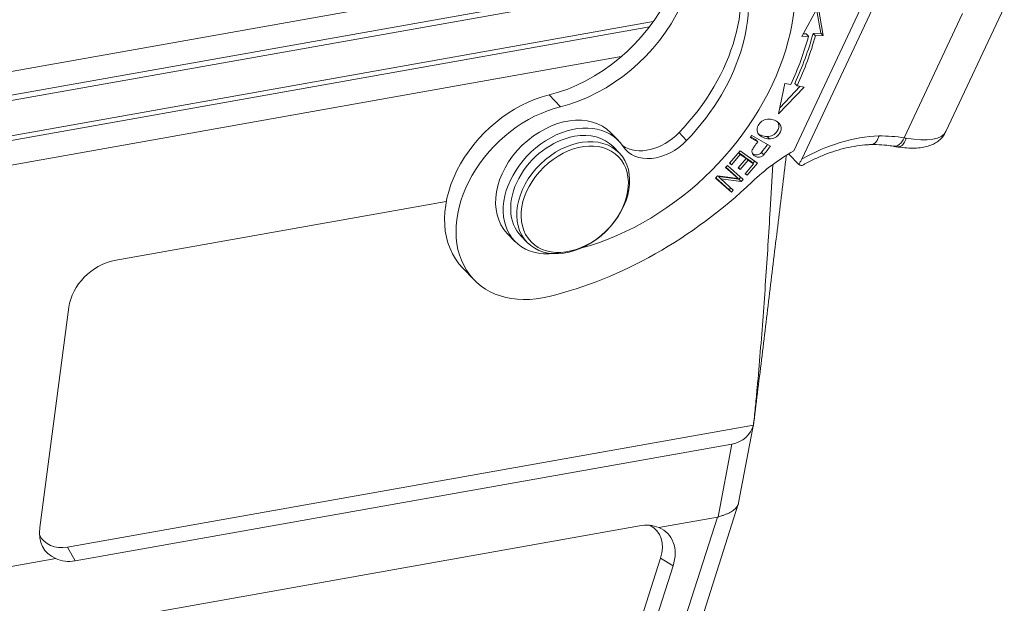
# Model space of a CAD drawing. Units: millimetres. Extents: x 1443 to 2037, y 610 to 1030.
# Drawn here: x 1589 to 1650, y 682 to 718 of the extents above; entities that cross this region are included whole.
import ezdxf

# ---------------------------------------------------------------- set-up
doc = ezdxf.new("R2010")
doc.units = ezdxf.units.MM
doc.header["$LTSCALE"] = 65.395
doc.layers.add('1', color=7, linetype='CONTINUOUS', true_color=0xffffff)

msp = doc.modelspace()

# ---------------------------------------------------------------- linework, layer by layer
at = {"layer": '1', "color": 0, "linetype": 'Continuous', "lineweight": 20}
for p, q in [((1552.545, 708.47), (1630.763, 722.387)), ((1643.035, 722.245), (1637.245, 709.921)), ((1643.534, 721.732), (1637.744, 709.407)), ((1630.007, 720.777), (1552.674, 707.017)), ((1552.756, 706.694), (1629.833, 720.409)), ((1637.76, 717.052), (1638.765, 718.914)), ((1638.675, 718.748), (1638.929, 717.252)), ((1638.765, 718.914), (1639.072, 717.105)), ((1646.734, 711.125), (1650.369, 718.862)), ((1553.326, 704.601), (1628.491, 717.976)), ((1647.771, 718.473), (1644.134, 710.73)), ((1553.437, 704.334), (1628.249, 717.646)), ((1638.169, 717.069), (1637.76, 717.052)), ((1637.844, 717.208), (1638.027, 717.216)), ((1638.027, 717.216), (1638.169, 717.069)), ((1638.451, 717.233), (1638.929, 717.252)), ((1638.451, 717.233), (1638.593, 717.086)), ((1639.072, 717.105), (1638.593, 717.086)), ((1638.929, 717.252), (1639.072, 717.105)), ((1554.494, 702.979), (1626.499, 715.791)), ((1636.303, 712.219), (1636.683, 714.123)), ((1637.893, 713.899), (1636.303, 712.219)), ((1637.653, 713.944), (1636.378, 712.596)), ((1636.683, 714.123), (1637.061, 714.053)), ((1637.452, 713.981), (1637.309, 714.128)), ((1637.452, 713.981), (1637.893, 713.899)), ((1622.717, 712.673), (1622.004, 713.408)), ((1626.327, 710.557), (1625.851, 711.046)), ((1630.574, 710.572), (1630.098, 711.061)), ((1634.527, 710.745), (1634.636, 710.889)), ((1634.999, 710.475), (1634.527, 710.745)), ((1634.561, 710.791), (1634.857, 710.621)), ((1634.636, 710.889), (1635.796, 710.224)), ((1634.857, 710.621), (1634.999, 710.475)), ((1635.589, 710.81), (1635.732, 710.663)), ((1625.992, 710.184), (1625.992, 710.184)), ((1626.372, 709.792), (1625.992, 710.184)), ((1633.24, 709.149), (1633.902, 709.93)), ((1633.902, 709.93), (1634.98, 709.159)), ((1633.912, 709.701), (1633.367, 709.059)), ((1633.788, 708.86), (1634.279, 709.438)), ((1633.912, 709.701), (1633.803, 709.813)), ((1633.808, 709.82), (1634.136, 709.585)), ((1634.279, 709.438), (1633.912, 709.701)), ((1634.405, 709.348), (1633.915, 708.769)), ((1634.136, 709.585), (1634.279, 709.438)), ((1634.245, 709.474), (1634.262, 709.495)), ((1634.405, 709.348), (1634.262, 709.495)), ((1634.262, 709.495), (1634.593, 709.259)), ((1634.736, 709.112), (1634.405, 709.348)), ((1635.376, 709.677), (1635.233, 709.824)), ((1636.926, 709.733), (1637.561, 709.079)), ((1633, 708.889), (1633.12, 709.016)), ((1633.774, 708.202), (1633, 708.889)), ((1633.01, 708.9), (1633.631, 708.349)), ((1633.12, 709.016), (1634.105, 708.141)), ((1633.367, 709.059), (1633.24, 709.149)), ((1633.258, 709.171), (1633.367, 709.059)), ((1633.915, 708.769), (1633.788, 708.86)), ((1633.806, 708.881), (1633.915, 708.769)), ((1634.212, 708.494), (1634.736, 709.112)), ((1634.98, 709.159), (1634.339, 708.403)), ((1634.593, 709.259), (1634.736, 709.112)), ((1634.702, 709.147), (1634.814, 709.278)), ((1632.373, 708.23), (1632.502, 708.366)), ((1633.358, 707.355), (1632.373, 708.23)), ((1632.383, 708.241), (1633.215, 707.502)), ((1632.502, 708.366), (1633.774, 708.202)), ((1632.705, 708.169), (1632.562, 708.316)), ((1632.562, 708.316), (1633.833, 708.152)), ((1633.976, 708.005), (1632.705, 708.169)), ((1632.705, 708.169), (1633.478, 707.482)), ((1633.631, 708.349), (1633.774, 708.202)), ((1633.952, 708.277), (1633.833, 708.152)), ((1633.833, 708.152), (1633.976, 708.005)), ((1634.105, 708.141), (1633.976, 708.005)), ((1634.339, 708.403), (1634.212, 708.494)), ((1634.23, 708.515), (1634.339, 708.403)), ((1633.325, 707.618), (1633.215, 707.502)), ((1633.215, 707.502), (1633.358, 707.355)), ((1633.478, 707.482), (1633.358, 707.355)), ((1594.899, 703.083), (1615.597, 706.766)), ((1619.397, 704.773), (1619.873, 704.284)), ((1620.255, 704.608), (1620.636, 704.216)), ((1616.625, 702.615), (1617.338, 701.88)), ((1590.258, 686.452), (1592.076, 700.181)), ((1591.996, 685.24), (1634.731, 692.844)), ((1633.809, 687.988), (1634.764, 692.998)), ((1633.399, 691.659), (1592.465, 684.376)), ((1632.534, 687.118), (1633.399, 691.659)), ((1623.346, 655.15), (1633.791, 687.918)), ((1622.153, 654.686), (1632.488, 687.107)), ((1628.84, 686.458), (1632.488, 687.107)), ((1542.317, 671.386), (1627.629, 686.566)), ((1592.465, 684.376), (1591.996, 685.24)), ((1578.863, 682.329), (1591.253, 684.534)), ((1628.948, 684.557), (1620.737, 658.798)), ((1629.727, 684.064), (1628.948, 684.557)), ((1629.727, 684.064), (1621.516, 658.304))]:
    msp.add_line(p, q, dxfattribs=at)
for centre, major_axis, ratio, start_param, end_param in [((1624.422, 716.2), (10.541, 10.245), 0.730823, 4.063528, 6.739336), ((1623.947, 716.69), (8.175, 7.945), 0.730823, 4.755244, 6.013208), ((1624.422, 716.2), (-8.175, -7.945), 0.730823, 1.613652, 2.871616), ((1622.466, 721.012), (-6.454, -6.273), 0.730823, 0.894766, 2.04698), ((1623.18, 720.278), (-6.454, -6.273), 0.730823, 0.894766, 2.04698), ((1623.882, 716.494), (12.083, 11.744), 0.730823, 5.190289, 5.396296), ((1623.74, 716.641), (12.442, 12.092), 0.730823, 5.190289, 5.396296), ((1623.882, 716.494), (-12.442, -12.092), 0.730823, 2.048697, 2.254704), ((1621.644, 707.493), (5.02, 4.879), 0.730823, 0.894766, 3.141545), ((1622.358, 706.759), (-5.02, -4.879), 0.730823, 4.036359, 7.177952), ((1622.624, 707.91), (-3.227, -3.136), 0.730823, 3.141627, 6.283143), ((1623.1, 707.42), (3.227, 3.136), 0.730823, 6.144313, 10.176689), ((1623.123, 707.396), (2.868, 2.788), 0.730823, 0.823052, 3.141645), ((1623.123, 707.396), (2.868, 2.788), 0.730823, 0, 0.823052), ((1628.479, 712.543), (2.151, 2.091), 0.730823, 3.297007, 4.755244), ((1628.955, 712.053), (-2.151, -2.091), 0.730823, 6.144313, 7.896837), ((1640.137, 702.132), (-7.171, -6.97), 0.730823, 3.816395, 4.37035), ((1639.762, 701.199), (-7.938, -7.712), 0.73078, 3.629217, 3.803994), ((1643.634, 711.244), (0.18, 1.035), 0.603048, 3.142712, 4.299979), ((1641.258, 713.697), (-5.476, 2.572), 0.312882, 2.289158, 3.141579), ((1639.638, 702.646), (-7.171, -6.97), 0.730823, 4.37035, 4.697646), ((1630.531, 713.004), (-5.515, -5.36), 0.730823, 1.718912, 1.804678), ((1630.674, 712.857), (-5.515, -5.36), 0.730823, 1.717843, 1.812155), ((1623.18, 720.278), (-16.494, -16.03), 0.730823, 0.894766, 1.556053), ((1594.574, 700.626), (-2.054, -1.996), 0.730823, 3.965275, 5.536066), ((1632.51, 693.783), (1.933, -1.523), 0.789951, 5.670339, 6.616811), ((1631.084, 686.301), (-3.504, -10.667), 0.167654, 2.285054, 2.296271), ((1627.571, 683.638), (-1.534, -2.694), 0.808882, 3.258506, 3.733113), ((1634.837, 699.434), (-2.491, -12.326), 0.167281, 0.065845, 0.086409), ((1592.756, 686.896), (-2.054, -1.996), 0.730823, 5.536066, 6.597229), ((1592.28, 687.386), (1.793, 1.742), 0.730823, 2.908222, 3.965269), ((1626.861, 684.586), (1.793, 1.742), 0.730823, 5.3441, 6.524401), ((1627.337, 684.096), (-2.054, -1.996), 0.730823, 2.202507, 3.455619), ((1592.515, 686.953), (-1.35, -2.372), 0.808882, 0.045744, 0.592102)]:
    msp.add_ellipse(centre, major_axis=major_axis, ratio=ratio, start_param=start_param, end_param=end_param, dxfattribs=at)
for centre, major_axis in [((1623.504, 707.004), (-2.868, -2.788)), ((1623.599, 706.906), (-2.725, -2.648))]:
    msp.add_ellipse(centre, major_axis=major_axis, ratio=0.730823, dxfattribs=at)
at = {"layer": '1', "color": 0, "linetype": 'Continuous', "lineweight": 20, "extrusion": (0, -1e-16, -1)}
msp.add_open_spline([(1635.732, 710.663), (1635.605, 710.662), (1635.338, 710.722), (1635.024, 710.95), (1634.93, 711.255), (1635.048, 711.587), (1635.331, 711.84), (1635.574, 711.899), (1635.701, 711.899)], degree=3, knots=[0, 0, 0, 0, 0.160075, 0.322197, 0.484319, 0.647149, 0.82339, 1, 1, 1, 1], dxfattribs=at)
at = {"layer": '1', "color": 0, "linetype": 'Continuous', "lineweight": 20}
msp.add_open_spline([(1635.701, 711.899), (1635.827, 711.898), (1636.064, 711.843), (1636.327, 711.673), (1636.505, 711.399), (1636.437, 711.034), (1636.101, 710.722), (1635.86, 710.663), (1635.732, 710.663)], degree=3, knots=[0, 0, 0, 0, 0.137704, 0.26798, 0.398256, 0.658551, 0.829089, 1, 1, 1, 1], dxfattribs=at)
at = {"layer": '1', "color": 0, "linetype": 'Continuous', "lineweight": 20, "extrusion": (3.7e-15, -3.3e-15, -1)}
msp.add_open_spline([(1636.235, 711.731), (1636.263, 711.692), (1636.355, 711.51), (1636.295, 711.181), (1635.958, 710.869), (1635.717, 710.81), (1635.589, 710.81)], degree=3, knots=[0, 0, 0, 0, 0.111079, 0.495598, 0.747523, 1, 1, 1, 1], dxfattribs=at)
at = {"layer": '1', "color": 0, "linetype": 'Continuous', "lineweight": 20, "extrusion": (-1.55e-14, -4.83e-14, -1)}
msp.add_open_spline([(1635.589, 710.81), (1635.462, 710.809), (1635.27, 710.852), (1635.109, 710.942), (1635.063, 710.974)], degree=3, knots=[0, 0, 0, 0, 0.690955, 1, 1, 1, 1], dxfattribs=at)
at = {"layer": '1', "color": 0, "linetype": 'Continuous', "lineweight": 20, "extrusion": (-1.34e-14, 1.19e-14, -1)}
msp.add_open_spline([(1642.083, 710.312), (1642.094, 710.313), (1642.105, 710.314), (1642.126, 710.317), (1642.135, 710.318), (1642.153, 710.323), (1642.162, 710.325), (1642.189, 710.334), (1642.207, 710.342), (1642.26, 710.37), (1642.293, 710.394), (1642.334, 710.433), (1642.342, 710.442), (1642.358, 710.459), (1642.381, 710.486), (1642.418, 710.535), (1642.444, 710.58), (1642.464, 710.615), (1642.47, 710.628), (1642.482, 710.653), (1642.488, 710.666), (1642.506, 710.705), (1642.517, 710.732), (1642.529, 710.768), (1642.532, 710.775), (1642.537, 710.789), (1642.539, 710.797), (1642.546, 710.818), (1642.55, 710.833), (1642.555, 710.848)], degree=3, knots=[0, 0, 0, 0, 0.057715, 0.057715, 0.104829, 0.104829, 0.151943, 0.151943, 0.246172, 0.246172, 0.434629, 0.434629, 0.481743, 0.481743, 0.528857, 0.623086, 0.717314, 0.717314, 0.764429, 0.764429, 0.811543, 0.811543, 0.905771, 0.905771, 0.929329, 0.929329, 0.952886, 0.952886, 1, 1, 1, 1], dxfattribs=at)
at = {"layer": '1', "color": 0, "linetype": 'Continuous', "lineweight": 20, "extrusion": (-4e-15, 4.2e-15, -1)}
msp.add_open_spline([(1644.255, 710.712), (1644.237, 710.651), (1644.216, 710.594), (1644.167, 710.488), (1644.14, 710.44), (1644.081, 710.354), (1644.05, 710.316), (1643.984, 710.253), (1643.949, 710.228), (1643.878, 710.19), (1643.842, 710.177), (1643.772, 710.166), (1643.739, 710.167), (1643.706, 710.173)], degree=3, knots=[0, 0, 0, 0, 0.16868, 0.16868, 0.337361, 0.337361, 0.506041, 0.506041, 0.674721, 0.674721, 0.843401, 0.843401, 1, 1, 1, 1], dxfattribs=at)
at = {"layer": '1', "color": 0, "linetype": 'Continuous', "lineweight": 20, "extrusion": (2e-16, -7e-16, -1)}
msp.add_open_spline([(1643.715, 710.172), (1643.737, 710.168), (1643.935, 710.136), (1644.295, 710.1), (1644.783, 710.085), (1645.226, 710.123), (1645.616, 710.209), (1645.943, 710.335), (1646.225, 710.502), (1646.461, 710.71), (1646.633, 710.923), (1646.704, 711.072), (1646.727, 711.131)], degree=3, knots=[0, 0, 0, 0, 0.017168, 0.153092, 0.292416, 0.437184, 0.560151, 0.668084, 0.765879, 0.857692, 0.946485, 1, 1, 1, 1], dxfattribs=at)
at = {"layer": '1', "color": 0, "linetype": 'Continuous', "lineweight": 20, "extrusion": (7.26652e-10, 4.15208e-09, -1)}
msp.add_open_spline([(1644.254, 710.709), (1644.214, 710.716), (1644.174, 710.723), (1644.134, 710.73)], degree=3, dxfattribs=at)
at = {"layer": '1', "color": 0, "linetype": 'Continuous', "lineweight": 20, "extrusion": (-2e-16, -5e-16, -1)}
msp.add_open_spline([(1635.355, 709.657), (1635.354, 709.656), (1635.353, 709.655), (1635.302, 709.606), (1635.201, 709.538), (1635.02, 709.514), (1634.834, 709.573), (1634.705, 709.682), (1634.637, 709.812), (1634.645, 709.978), (1634.79, 710.208), (1634.929, 710.382), (1634.999, 710.475)], degree=3, knots=[0, 0, 0, 0, 0.003033, 0.003033, 0.13643, 0.269827, 0.40374, 0.518325, 0.63291, 0.747341, 0.861772, 1, 1, 1, 1], dxfattribs=at)
at = {"layer": '1', "color": 0, "linetype": 'Continuous', "lineweight": 20, "extrusion": (2e-16, -8e-16, -1)}
msp.add_open_spline([(1637.765, 709.007), (1637.794, 709.024), (1638.041, 709.167), (1638.513, 709.405), (1639.183, 709.696), (1639.856, 709.932), (1640.525, 710.113), (1641.186, 710.239), (1641.714, 710.296), (1642.019, 710.311), (1642.113, 710.313)], degree=3, knots=[0, 0, 0, 0, 0.020443, 0.172512, 0.324481, 0.47635, 0.628153, 0.779939, 0.931797, 1, 1, 1, 1], dxfattribs=at)
at = {"layer": '1', "color": 0, "linetype": 'Continuous', "lineweight": 20, "extrusion": (-5.6e-15, -7.75e-14, -1)}
msp.add_open_spline([(1642.065, 710.312), (1642.179, 710.314), (1642.513, 710.313), (1642.978, 710.282), (1643.321, 710.233), (1643.454, 710.21)], degree=3, knots=[0, 0, 0, 0, 0.235263, 0.697879, 1, 1, 1, 1], dxfattribs=at)
at = {"layer": '1', "color": 0, "linetype": 'Continuous', "lineweight": 20, "extrusion": (-6.18558e-11, -3.56262e-10, -1)}
msp.add_open_spline([(1643.449, 710.211), (1643.59, 710.186), (1643.706, 710.166)], degree=2, dxfattribs=at)
at = {"layer": '1', "color": 0, "linetype": 'Continuous', "lineweight": 20, "extrusion": (-3.6e-15, 2.65e-14, -1)}
msp.add_open_spline([(1635.209, 709.801), (1635.209, 709.801), (1635.209, 709.801), (1635.159, 709.753), (1635.058, 709.685), (1634.877, 709.661), (1634.744, 709.703), (1634.686, 709.736), (1634.683, 709.738)], degree=3, knots=[0, 0, 0, 0, 0.000629, 0.000629, 0.327741, 0.654852, 0.983229, 1, 1, 1, 1], dxfattribs=at)
at = {"layer": '1', "color": 0, "linetype": 'Continuous', "lineweight": 20}
msp.add_open_spline([(1634.767, 693.023), (1636.781, 709.62)], degree=1, dxfattribs=at)
at = {"layer": '1', "color": 0, "linetype": 'Continuous', "lineweight": 20, "extrusion": (7.032e-13, -3.934e-13, -1)}
msp.add_open_spline([(1637.744, 709.407), (1637.717, 709.348), (1637.659, 709.235), (1637.595, 709.13), (1637.561, 709.079)], degree=3, dxfattribs=at)
at = {"layer": '1', "color": 0, "linetype": 'Continuous', "lineweight": 20, "extrusion": (5.49e-14, -4.1e-15, -1)}
msp.add_open_spline([(1635.938, 709.064), (1635.887, 708.128), (1635.833, 707.191), (1635.734, 705.517), (1635.688, 704.78), (1635.595, 703.306), (1635.546, 702.568), (1635.445, 701.091), (1635.392, 700.353), (1635.282, 698.874), (1635.224, 698.134), (1635.102, 696.653), (1635.038, 695.911), (1634.935, 694.798), (1634.899, 694.426), (1634.825, 693.683), (1634.787, 693.311), (1634.747, 692.938)], degree=3, knots=[0, 0, 0, 0, 0.17496, 0.17496, 0.312467, 0.312467, 0.449973, 0.449973, 0.58748, 0.58748, 0.724987, 0.724987, 0.862493, 0.862493, 0.931247, 0.931247, 1, 1, 1, 1], dxfattribs=at)
at = {"layer": '1', "color": 0, "linetype": 'Continuous', "lineweight": 20, "extrusion": (1.22e-14, 3.43e-14, -1)}
msp.add_open_spline([(1637.768, 709.01), (1637.763, 709.008), (1637.757, 709.007), (1637.747, 709.007), (1637.744, 709.007), (1637.737, 709.008), (1637.734, 709.008), (1637.722, 709.01), (1637.714, 709.012), (1637.687, 709.021), (1637.666, 709.029), (1637.63, 709.045), (1637.617, 709.051), (1637.59, 709.064), (1637.576, 709.072), (1637.561, 709.079)], degree=3, knots=[0, 0, 0, 0, 0.18153, 0.18153, 0.249736, 0.249736, 0.317942, 0.317942, 0.454353, 0.454353, 0.727177, 0.727177, 0.863588, 0.863588, 1, 1, 1, 1], dxfattribs=at)
at = {"layer": '1', "color": 0, "linetype": 'Continuous', "lineweight": 20, "extrusion": (-4.007e-13, 8.95e-14, -1)}
msp.add_open_spline([(1634.747, 692.938), (1634.751, 692.95), (1634.755, 692.962), (1634.762, 692.988), (1634.764, 693.001), (1634.768, 693.023), (1634.769, 693.032), (1634.769, 693.04)], degree=3, knots=[0, 0, 0, 0, 0.377893, 0.377893, 0.755786, 0.755786, 1, 1, 1, 1], dxfattribs=at)
at = {"layer": '1', "color": 0, "linetype": 'Continuous', "lineweight": 20, "extrusion": (5.2e-15, -8.4e-15, -1)}
msp.add_open_spline([(1632.534, 687.118), (1632.605, 687.139), (1632.674, 687.159), (1632.808, 687.202), (1632.872, 687.225), (1632.996, 687.271), (1633.055, 687.295), (1633.14, 687.332), (1633.168, 687.345), (1633.222, 687.371), (1633.248, 687.385), (1633.325, 687.425), (1633.372, 687.453), (1633.46, 687.511), (1633.501, 687.54), (1633.557, 687.587), (1633.575, 687.603), (1633.608, 687.635), (1633.625, 687.651), (1633.67, 687.701), (1633.697, 687.735), (1633.742, 687.805), (1633.779, 687.876), (1633.801, 687.95), (1633.809, 687.989)], degree=3, knots=[0, 0, 0, 0, 0.100025, 0.100025, 0.20005, 0.20005, 0.300075, 0.300075, 0.350088, 0.350088, 0.4001, 0.4001, 0.500125, 0.500125, 0.60015, 0.60015, 0.650163, 0.650163, 0.700175, 0.700175, 0.8002, 0.8002, 0.900225, 1, 1, 1, 1], dxfattribs=at)

doc.saveas('drawing.dxf')
